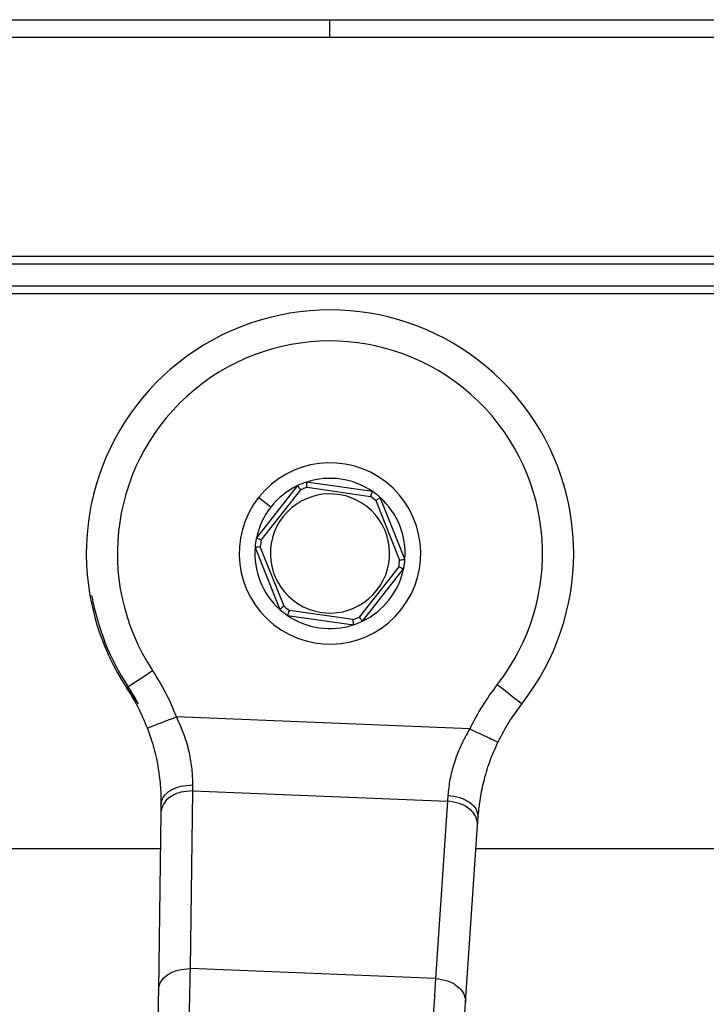
# Model space of a CAD drawing. Units: millimetres. Extents: x 4 to 416, y 4 to 293.
# Drawn here: x 138 to 141, y 194 to 199 of the extents above; entities that cross this region are included whole.
import ezdxf

# ---------------------------------------------------------------- set-up
doc = ezdxf.new("R2010")
doc.units = ezdxf.units.MM
doc.layers.add('FORMAT', color=7, linetype='Continuous')
doc.styles.add('SLDTEXTSTYLE0', font='TXT', dxfattribs={"width": 0.75})
doc.dimstyles.new('SLDDIMSTYLE0', dxfattribs={"dimtxt": 3.5, "dimasz": 3.556, "dimexe": 0, "dimexo": 0.0625, "dimgap": 0.875, "dimtad": 1, "dimdec": 0, "dimlfac": 20, "dimrnd": 1e-09, "dimzin": 12, "dimdsep": 46, "dimtxsty": 'SLDTEXTSTYLE0', "dimsah": 1, "dimcen": 0.09, "dimadec": 0, "dimazin": 3, "dimtfac": 1, "dimtdec": 0, "dimtofl": 0, "dimtmove": 0, "dimatfit": 3, "dimfxl": 0, "dimfrac": 2, "dimtolj": 1, "dimtzin": 12, "dimarcsym": 0})

# ---------------------------------------------------------------- blocks, each defined once
blk = doc.blocks.new('_D_2')
at = {"layer": 'FORMAT', "color": 7}
for p, q in [((48.045, 203.395), (48.045, 156.6883)), ((153.545, 203.395), (153.545, 156.6883)), ((153.545, 157.6883), (48.045, 157.6883))]:
    blk.add_line(p, q, dxfattribs=at)
for points in [[(48.045, 157.6883), (51.601, 157.3073), (51.601, 158.0693)], [(153.545, 157.6883), (149.989, 158.0693), (149.989, 157.3073)]]:
    blk.add_solid(points, dxfattribs=at)
at = {"layer": 'FORMAT', "color": 7, "insert": (94.2686, 162.2001), "char_height": 3.5, "attachment_point": 1, "style": 'SLDTEXTSTYLE0'}
blk.add_mtext('2110', dxfattribs=at)

msp = doc.modelspace()

# ---------------------------------------------------------------- linework, layer by layer
at = {"color": 8, "linetype": 'Continuous', "lineweight": 25}
for p, q in [((136.045, 199.015), (139.42, 199.015)), ((142.77, 197.8732), (136.07, 197.8732)), ((136.0846, 197.8379), (142.7554, 197.8379))]:
    msp.add_line(p, q, dxfattribs=at)
at = {"color": 7, "linetype": 'Continuous', "lineweight": 25}
for p, q in [((139.42, 199.015), (142.795, 199.015)), ((139.42, 198.93), (139.42, 199.015)), ((136.045, 198.93), (139.42, 198.93)), ((139.42, 198.93), (142.795, 198.93)), ((142.6281, 197.7296), (136.2119, 197.7296)), ((136.2266, 197.6943), (142.6134, 197.6943)), ((139.2638, 196.7671), (139.0653, 196.5147)), ((139.0886, 196.5039), (139.2798, 196.747)), ((139.6252, 196.7388), (139.3073, 196.7846)), ((139.3097, 196.759), (139.6158, 196.7149)), ((139.1351, 196.6641), (139.0761, 196.7105)), ((139.7814, 196.4117), (139.6621, 196.7098)), ((139.6411, 196.695), (139.756, 196.4079)), ((139.0586, 196.4683), (139.1779, 196.1702)), ((139.1989, 196.185), (139.084, 196.4721)), ((139.7514, 196.3761), (139.5602, 196.133)), ((139.5762, 196.1129), (139.7747, 196.3653)), ((138.2627, 196.2366), (138.2715, 196.2363)), ((139.2148, 196.1412), (139.5327, 196.0954)), ((139.5303, 196.121), (139.2242, 196.1651)), ((140.0943, 195.5941), (138.6795, 195.6514)), ((138.7471, 194.437), (138.7588, 195.2944)), ((138.7588, 195.2944), (139.9865, 195.2447)), ((139.9865, 195.2447), (139.9288, 194.3892)), ((138.6045, 195.1904), (138.5928, 194.3331)), ((140.0742, 194.2731), (140.1318, 195.1286)), ((138.6021, 195.015), (136.2075, 195.015)), ((142.6325, 195.015), (140.1242, 195.015)), ((139.9288, 194.3892), (138.7471, 194.437))]:
    msp.add_line(p, q, dxfattribs=at)
at = {"color": 7, "linetype": 'Continuous', "lineweight": 25, "flags": 128}
for points in [[(138.4467, 195.7972), (138.4545, 195.8023), (138.4649, 195.8092), (138.4776, 195.8176), (138.4924, 195.8274), (138.5089, 195.8383), (138.5268, 195.8501), (138.5455, 195.8625), (138.5647, 195.8751)], [(140.2268, 195.8078), (140.2499, 195.7898), (140.272, 195.7724), (140.2924, 195.7564), (140.3103, 195.7424), (140.325, 195.7309), (140.3359, 195.7224), (140.3426, 195.7171), (140.3449, 195.7153)], [(138.7588, 195.2944), (138.7588, 195.3037), (138.7589, 195.3133), (138.7589, 195.3231)], [(139.9886, 195.2733), (139.9879, 195.2635), (139.9872, 195.254), (139.9865, 195.2447)], [(138.605, 195.2278), (138.6048, 195.215), (138.6046, 195.2026), (138.6045, 195.1904)], [(140.1318, 195.1286), (140.1327, 195.1407), (140.1335, 195.1531), (140.1343, 195.1658)], [(138.5928, 194.3331), (138.5921, 194.28), (138.5913, 194.2195), (138.5904, 194.1538), (138.5894, 194.0855)], [(140.0575, 194.0261), (140.0621, 194.0943), (140.0665, 194.1598), (140.0706, 194.2202), (140.0742, 194.2731)]]:
    msp.add_lwpolyline(points, dxfattribs=at)
at = {"color": 7, "linetype": 'Continuous', "lineweight": 25}
for centre, radius, start, end in [((139.42, 196.44), 1.175, 321.9214, 189.9661), ((139.42, 196.44), 1.025, 321.9214, 213.4419), ((139.42, 196.44), 0.4375, 321.8134, 141.8134), ((139.42, 196.44), 0.3625, 55.5219, 108.105), ((139.42, 196.44), 0.3625, 115.5219, 141.8134), ((139.42, 196.44), 0.3625, 108.105, 115.5219), ((139.42, 196.44), 0.3375, 109.0795, 114.5474), ((139.42, 196.44), 0.4375, 141.8134, 321.8134), ((139.42, 196.44), 0.2875, 321.8134, 141.8134), ((139.42, 196.44), 0.3375, 49.0795, 54.5474), ((139.42, 196.44), 0.3625, 48.105, 55.5219), ((139.42, 196.44), 0.3625, 355.5219, 48.105), ((139.42, 196.44), 0.3625, 141.8134, 168.105), ((139.42, 196.44), 0.2875, 141.8134, 321.8134), ((139.42, 196.44), 0.3625, 168.105, 175.5219), ((139.42, 196.44), 0.3625, 175.5219, 228.105), ((139.42, 196.44), 0.3375, 169.0795, 174.5474), ((139.42, 196.44), 0.3625, 295.5219, 348.105), ((139.42, 196.44), 0.3375, 349.0795, 354.5474), ((139.42, 196.44), 0.3625, 348.105, 355.5219), ((139.42, 196.44), 1.175, 189.9661, 218.1479), ((139.42, 196.44), 1.1664, 190.0579, 213.4419), ((139.42, 196.44), 0.3375, 229.0795, 234.5474), ((139.42, 196.44), 0.3625, 228.105, 235.5219), ((139.42, 196.44), 0.3625, 235.5219, 288.105), ((139.42, 196.44), 0.3375, 289.0795, 294.5474), ((139.42, 196.44), 0.3625, 288.105, 295.5219), ((137.6051, 195.2414), 1.15, 20.8889, 33.4419), ((137.6051, 195.2414), 1.0086, 27.9572, 33.4419), ((141.1321, 195.0986), 1.15, 141.9214, 154.4744), ((137.6051, 195.2414), 1, 20.8889, 33.4419), ((141.1321, 195.0986), 1, 141.9214, 154.4744)]:
    msp.add_arc(centre, radius, start, end, dxfattribs=at)
for points, knots in [([(139.2798, 196.747), (139.2775, 196.7499), (139.2729, 196.7558), (139.2676, 196.7624), (139.2644, 196.7664), (139.264, 196.7669), (139.2638, 196.7671)], [0, 0, 0, 0, 0.280408, 0.560037, 0.780103, 1, 1, 1, 1]), ([(139.3097, 196.759), (139.3093, 196.7627), (139.3086, 196.7701), (139.3079, 196.7785), (139.3074, 196.7836), (139.3074, 196.7842), (139.3073, 196.7846)], [0, 0, 0, 0, 0.280399, 0.560037, 0.780108, 1, 1, 1, 1]), ([(139.6158, 196.7149), (139.6171, 196.7184), (139.6199, 196.7253), (139.623, 196.7332), (139.6249, 196.738), (139.6251, 196.7385), (139.6252, 196.7388)], [0, 0, 0, 0, 0.280408, 0.560055, 0.780109, 1, 1, 1, 1]), ([(139.6411, 196.695), (139.6441, 196.6972), (139.6502, 196.7015), (139.6571, 196.7064), (139.6613, 196.7093), (139.6618, 196.7097), (139.6621, 196.7098)], [0, 0, 0, 0, 0.280396, 0.560042, 0.7801, 1, 1, 1, 1]), ([(139.0886, 196.5039), (139.0852, 196.5055), (139.0784, 196.5086), (139.0708, 196.5122), (139.0661, 196.5143), (139.0656, 196.5146), (139.0653, 196.5147)], [0, 0, 0, 0, 0.280393, 0.560047, 0.780107, 1, 1, 1, 1]), ([(139.084, 196.4721), (139.0803, 196.4715), (139.073, 196.4705), (139.0646, 196.4692), (139.0595, 196.4684), (139.0589, 196.4683), (139.0586, 196.4683)], [0, 0, 0, 0, 0.280409, 0.560066, 0.780109, 1, 1, 1, 1]), ([(139.7514, 196.3761), (139.7548, 196.3745), (139.7616, 196.3714), (139.7692, 196.3678), (139.7739, 196.3657), (139.7744, 196.3654), (139.7747, 196.3653)], [0, 0, 0, 0, 0.2804217, 0.5600214, 0.7800993, 1, 1, 1, 1]), ([(139.756, 196.4079), (139.7597, 196.4085), (139.767, 196.4095), (139.7754, 196.4108), (139.7805, 196.4116), (139.7811, 196.4117), (139.7814, 196.4117)], [0, 0, 0, 0, 0.280408, 0.560065, 0.78011, 1, 1, 1, 1]), ([(139.1989, 196.185), (139.1959, 196.1828), (139.1898, 196.1785), (139.1829, 196.1736), (139.1787, 196.1707), (139.1782, 196.1703), (139.1779, 196.1702)], [0, 0, 0, 0, 0.28043, 0.560039, 0.780115, 1, 1, 1, 1]), ([(139.2242, 196.1651), (139.2229, 196.1616), (139.2201, 196.1547), (139.217, 196.1468), (139.2151, 196.142), (139.2149, 196.1415), (139.2148, 196.1412)], [0, 0, 0, 0, 0.280418, 0.56004, 0.780111, 1, 1, 1, 1]), ([(139.5602, 196.133), (139.5625, 196.1301), (139.5671, 196.1242), (139.5724, 196.1176), (139.5756, 196.1136), (139.576, 196.1131), (139.5762, 196.1129)], [0, 0, 0, 0, 0.280437, 0.560044, 0.780111, 1, 1, 1, 1]), ([(139.5303, 196.121), (139.5307, 196.1173), (139.5314, 196.1099), (139.5321, 196.1015), (139.5326, 196.0964), (139.5326, 196.0958), (139.5327, 196.0954)], [0, 0, 0, 0, 0.280403, 0.560037, 0.780102, 1, 1, 1, 1]), ([(138.5394, 195.5979), (138.5415, 195.5987), (138.5457, 195.6003), (138.5781, 195.6127), (138.6244, 195.6304), (138.6611, 195.6444), (138.6795, 195.6514)], [0, 0, 0, 0, 0.25, 0.499996, 0.75, 1, 1, 1, 1]), ([(138.7589, 195.3231), (138.7583, 195.3481), (138.7572, 195.3964), (138.7433, 195.4799), (138.7188, 195.5661), (138.6926, 195.6229), (138.6795, 195.6514)], [0, 0, 0, 0, 0.254591, 0.492479, 0.745154, 1, 1, 1, 1]), ([(138.5394, 195.5979), (138.5507, 195.5654), (138.5733, 195.5002), (138.5935, 195.402), (138.6044, 195.308), (138.6048, 195.2548), (138.605, 195.2278)], [0, 0, 0, 0, 0.2458259, 0.4925816, 0.7426362, 1, 1, 1, 1]), ([(140.0943, 195.5941), (140.0789, 195.5668), (140.0483, 195.5123), (140.0169, 195.4284), (139.9962, 195.3463), (139.9912, 195.2981), (139.9886, 195.2733)], [0, 0, 0, 0, 0.254985, 0.506734, 0.745459, 1, 1, 1, 1]), ([(140.0943, 195.5941), (140.1121, 195.5857), (140.1475, 195.5687), (140.1923, 195.5474), (140.2236, 195.5324), (140.2277, 195.5305), (140.2297, 195.5295)], [0, 0, 0, 0, 0.250001, 0.500001, 0.749998, 1, 1, 1, 1]), ([(140.1343, 195.1658), (140.1367, 195.1926), (140.1413, 195.2452), (140.1597, 195.3378), (140.1877, 195.4343), (140.2157, 195.4979), (140.2297, 195.5295)], [0, 0, 0, 0, 0.256234, 0.503974, 0.753225, 1, 1, 1, 1]), ([(138.605, 195.2278), (138.6076, 195.2406), (138.6128, 195.2662), (138.6425, 195.2932), (138.6735, 195.3089), (138.7091, 195.3206), (138.739, 195.3221), (138.7589, 195.3231)], [0, 0, 0, 0, 0.249604, 0.4992, 0.624344, 0.749844, 1, 1, 1, 1]), ([(138.7588, 195.2944), (138.7388, 195.2933), (138.6989, 195.2911), (138.648, 195.2674), (138.612, 195.2325), (138.607, 195.2045), (138.6045, 195.1904)], [0, 0, 0, 0, 0.2500027, 0.5000025, 0.7500024, 1, 1, 1, 1]), ([(139.9886, 195.2733), (140.0084, 195.2707), (140.0381, 195.2668), (140.0726, 195.2523), (140.1022, 195.2341), (140.1297, 195.2048), (140.1328, 195.1788), (140.1343, 195.1658)], [0, 0, 0, 0, 0.250166, 0.375663, 0.500799, 0.750395, 1, 1, 1, 1]), ([(140.1318, 195.1286), (140.1305, 195.1428), (140.1278, 195.1712), (140.0947, 195.2088), (140.0459, 195.2365), (140.0063, 195.242), (139.9865, 195.2447)], [0, 0, 0, 0, 0.249998, 0.499992, 0.749991, 1, 1, 1, 1]), ([(138.5928, 194.3331), (138.5953, 194.3471), (138.6003, 194.3752), (138.6363, 194.41), (138.6872, 194.4337), (138.7271, 194.4359), (138.7471, 194.437)], [0, 0, 0, 0, 0.2500007, 0.4999993, 0.7499979, 1, 1, 1, 1]), ([(138.7394, 194.0835), (138.7402, 194.1216), (138.7417, 194.1871), (138.7435, 194.2718), (138.7449, 194.3367), (138.7461, 194.3912), (138.7468, 194.4221), (138.7471, 194.437)], [0, 0, 0, 0, 0.290967, 0.499754, 0.677408, 0.844157, 1, 1, 1, 1]), ([(139.9288, 194.3892), (139.9274, 194.366), (139.9245, 194.3173), (139.9202, 194.2437), (139.9161, 194.175), (139.9123, 194.1111), (139.9094, 194.0628), (139.9079, 194.0362)], [0, 0, 0, 0, 0.237655, 0.499778, 0.629892, 0.796644, 1, 1, 1, 1]), ([(139.9288, 194.3892), (139.9486, 194.3865), (139.9882, 194.3811), (140.0371, 194.3533), (140.0701, 194.3157), (140.0728, 194.2873), (140.0742, 194.2731)], [0, 0, 0, 0, 0.2499969, 0.4999967, 0.7500013, 1, 1, 1, 1])]:
    msp.add_open_spline(points, degree=3, knots=knots, dxfattribs=at)

# ---------------------------------------------------------------- dimensions: what is measured, and where the dimension line sits
at = {"layer": 'FORMAT', "color": 7}
dim = msp.add_linear_dim(base=(48.045, 157.6883), p1=(153.545, 204.395), p2=(48.045, 204.395), dimstyle='SLDDIMSTYLE0', dxfattribs=at)
dim.commit()
dim.dimension.update_dxf_attribs({"geometry": '_D_2', "text_midpoint": (99.4408, 157.6883), "dimtype": 160})

doc.saveas('drawing.dxf')
